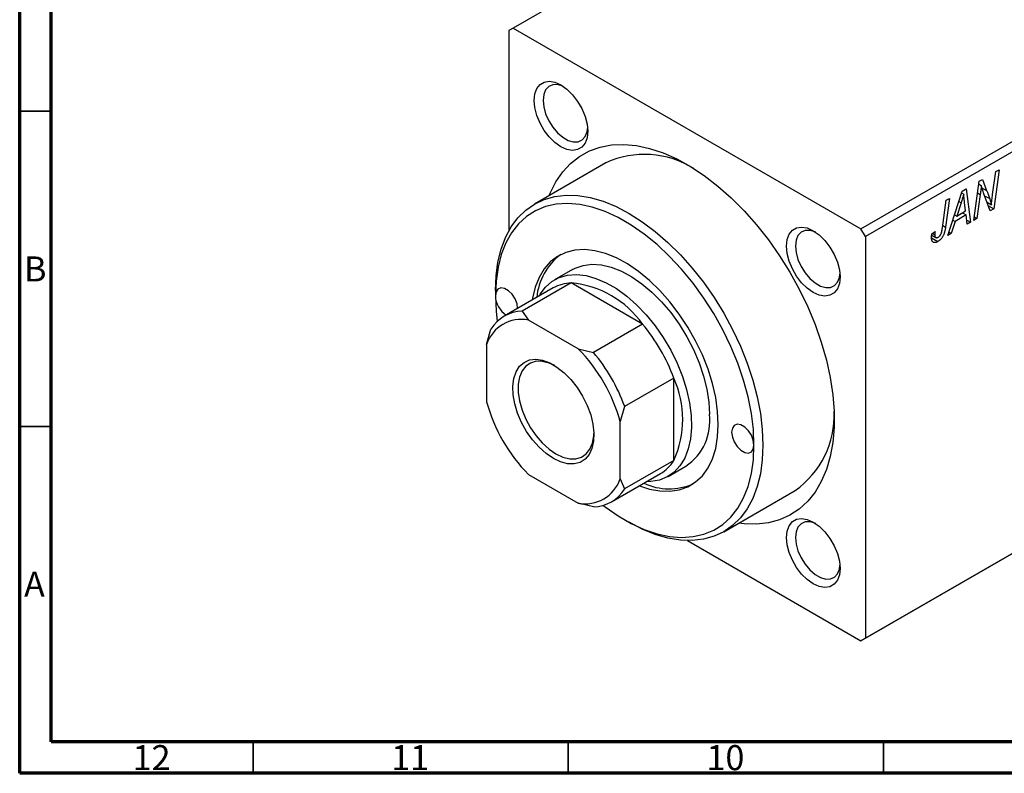
# Model space of a CAD drawing. Units: millimetres. Extents: x 15 to 638, y 5 to 415.
# Drawn here: x 15 to 171, y 5 to 125 of the extents above; entities that cross this region are included whole.
import ezdxf

# ---------------------------------------------------------------- set-up
doc = ezdxf.new("R2010")
doc.units = ezdxf.units.MM
doc.styles.add('SLDTEXTSTYLE0', font='TXT', dxfattribs={"width": 0.75})

msp = doc.modelspace()

# ---------------------------------------------------------------- linework, layer by layer
at = {"color": 7, "linetype": 'Continuous', "lineweight": 70}
for p, q in [((15, 5), (15, 415)), ((20, 10), (20, 410)), ((584, 10), (20, 10)), ((589, 5), (15, 5))]:
    msp.add_line(p, q, dxfattribs=at)
at = {"color": 7, "linetype": 'Continuous', "lineweight": 25}
for p, q in [((161.15, 162.37), (93.27, 123.18)), ((148.42, 91.34), (216.3, 130.53)), ((217.01, 129.3), (149.13, 90.12)), ((93.27, 123.18), (92.56, 122.77)), ((92.56, 122.77), (92.56, 90.99)), ((93.27, 123.18), (148.42, 91.34)), ((107.97, 101.8), (96.65, 95.27)), ((169.28, 96.77), (169.78, 100.41)), ((170.31, 100.71), (169.47, 94.51)), ((169.78, 100.41), (170.31, 100.71)), ((166.29, 92.68), (167.14, 98.88)), ((167.08, 98.46), (167.5, 98.22)), ((167.14, 98.88), (167.68, 99.19)), ((167.68, 99.19), (168.35, 97.43)), ((162.17, 90.3), (164.47, 97.34)), ((164.38, 97.05), (164.72, 96.86)), ((164.47, 97.34), (165.1, 97.7)), ((165.1, 97.7), (165.78, 92.38)), ((168.93, 94.2), (167.9, 96.89)), ((161.33, 91.48), (161.92, 95.87)), ((162.44, 96.17), (161.83, 91.63)), ((161.92, 95.87), (162.44, 96.17)), ((164.31, 95.45), (163.62, 93.36)), ((165.02, 94.17), (164.85, 95.51)), ((167.34, 96.77), (166.81, 92.98)), ((168.41, 95.56), (169.1, 95.16)), ((163.62, 93.36), (165.02, 94.17)), ((164.52, 93.88), (165.1, 93.54)), ((168.62, 95), (169.47, 94.51)), ((169.47, 94.51), (168.93, 94.2)), ((163.34, 92.53), (162.73, 90.62)), ((162.97, 92.74), (163.34, 92.53)), ((163.25, 93.58), (163.62, 93.36)), ((165.1, 93.54), (163.34, 92.53)), ((165.26, 92.08), (165.1, 93.54)), ((165.19, 92.72), (165.78, 92.38)), ((165.78, 92.38), (165.26, 92.08)), ((166.81, 92.98), (166.29, 92.68)), ((166.37, 93.23), (166.81, 92.98)), ((149.13, 90.12), (148.42, 91.34)), ((159.65, 90.55), (160.17, 90.92)), ((159.74, 90.61), (160.12, 90.4)), ((162.73, 90.62), (162.17, 90.3)), ((162.35, 90.84), (162.73, 90.62)), ((149.13, 90.12), (149.13, 26.43)), ((159.62, 89.91), (160.62, 89.33)), ((159.63, 90.34), (160.28, 89.97)), ((102.65, 84.88), (99.82, 83.25)), ((102.46, 82.76), (94.68, 78.27)), ((113.77, 76.23), (102.46, 82.76)), ((90.44, 81.54), (90.44, 80.72)), ((99.62, 81.97), (91.84, 77.48)), ((94.68, 78.27), (95.69, 76.87)), ((103.57, 72.33), (95.69, 76.87)), ((89.02, 73.02), (89.73, 75.42)), ((113.77, 76.23), (105.99, 71.74)), ((89.02, 73.02), (89.02, 63.93)), ((103.57, 72.33), (105.99, 71.74)), ((118.72, 67.66), (110.94, 63.17)), ((118.72, 54.6), (118.72, 67.66)), ((149.13, 26.43), (217.01, 65.61)), ((216.3, 65.2), (148.42, 26.02)), ((110.94, 63.17), (110.24, 60.78)), ((110.24, 51.68), (110.24, 60.78)), ((118.72, 54.6), (110.94, 50.11)), ((117.82, 52.07), (120.65, 53.7)), ((95.69, 52.38), (103.57, 47.83)), ((108.84, 48.04), (116.62, 52.53)), ((110.24, 51.68), (110.94, 50.11)), ((126.65, 43.31), (137.96, 49.84)), ((105.99, 47.25), (103.57, 47.83)), ((110.94, 45.21), (111.65, 44.8)), ((120.89, 41.91), (148.42, 26.02)), ((148.42, 26.02), (149.13, 26.43))]:
    msp.add_line(p, q, dxfattribs=at)
at = {"color": 7, "linetype": 'Continuous', "lineweight": 35}
for p, q in [((20, 110), (15, 110)), ((20, 60), (15, 60)), ((52, 10), (52, 5)), ((102, 10), (102, 5)), ((152, 10), (152, 5))]:
    msp.add_line(p, q, dxfattribs=at)
at = {"color": 8, "linetype": 'Continuous', "lineweight": 25}
for p, q in [((166.89, 97.03), (167.34, 96.77)), ((167.6, 97.86), (168.35, 97.43)), ((163.93, 95.67), (164.31, 95.45)), ((168.01, 96.6), (168.83, 96.13)), ((161.38, 91.88), (161.83, 91.63))]:
    msp.add_line(p, q, dxfattribs=at)
at = {"color": 7, "linetype": 'Continuous', "lineweight": 25, "flags": 128}
for points in [[(96.59, 111.71), (96.7, 112.74), (97.01, 113.59), (97.52, 114.23), (98.19, 114.62), (98.99, 114.74), (99.89, 114.58), (100.83, 114.16), (101.78, 113.49), (102.67, 112.61), (103.48, 111.56), (104.15, 110.4), (104.66, 109.18), (104.97, 107.96), (105.08, 106.81), (104.97, 105.78), (104.66, 104.93), (104.15, 104.29), (103.48, 103.9), (102.67, 103.78), (101.78, 103.94), (100.83, 104.36), (99.89, 105.03), (98.99, 105.91), (98.19, 106.96), (97.52, 108.12), (97.01, 109.34), (96.7, 110.56), (96.59, 111.71)], [(101.2, 113.93), (101.11, 113.97), (100.29, 114.21), (99.53, 114.19), (98.89, 113.9), (98.41, 113.37), (98.11, 112.63), (98, 111.71)], [(98, 111.71), (98.11, 110.67), (98.41, 109.58), (98.89, 108.49), (99.53, 107.47), (100.29, 106.57), (101.11, 105.86), (101.97, 105.37), (102.79, 105.13), (103.55, 105.15), (104.19, 105.43), (104.67, 105.96), (104.97, 106.71), (105.06, 107.25)], [(98.97, 96.61), (99.13, 97.01), (100.03, 98.79), (101.11, 100.37), (102.36, 101.72), (103.77, 102.83), (105.34, 103.69), (107.04, 104.29), (108.86, 104.64), (110.79, 104.72), (112.81, 104.54), (114.89, 104.09), (117.03, 103.38), (119.2, 102.42), (121.39, 101.22), (123.57, 99.78), (125.73, 98.13), (127.85, 96.26), (129.9, 94.2), (131.87, 91.98), (133.75, 89.6), (135.51, 87.08), (137.15, 84.46), (138.64, 81.75), (139.98, 78.98), (141.14, 76.17), (142.13, 73.35), (142.93, 70.53), (143.54, 67.76), (143.95, 65.04), (144.15, 62.41), (144.15, 59.88), (143.95, 57.48), (143.54, 55.24), (142.93, 53.16), (142.13, 51.27), (141.14, 49.59), (139.98, 48.13), (138.64, 46.9), (137.15, 45.91), (135.51, 45.18), (133.75, 44.7), (131.87, 44.49), (129.9, 44.54), (128.97, 44.65)], [(90.44, 81.54), (90.54, 83.88), (90.85, 86.08), (91.35, 88.12), (92.05, 89.98), (92.94, 91.64), (94.01, 93.08), (95.25, 94.3), (96.65, 95.27), (98.19, 96), (99.87, 96.46), (101.65, 96.67), (103.53, 96.61), (105.49, 96.29), (107.51, 95.71), (109.57, 94.87), (111.65, 93.79), (113.73, 92.47), (115.79, 90.93), (117.81, 89.18), (119.77, 87.24), (121.65, 85.12), (123.44, 82.86), (125.11, 80.46), (126.65, 77.95), (128.05, 75.37), (129.29, 72.72), (130.36, 70.04), (131.25, 67.35), (131.95, 64.68), (132.46, 62.06), (132.76, 59.51), (132.86, 57.05)], [(131.45, 57.05), (131.35, 59.5), (131.03, 62.06), (130.51, 64.68), (129.79, 67.34), (128.87, 70.03), (127.77, 72.7), (126.5, 75.33), (125.07, 77.89), (123.5, 80.36), (121.79, 82.72), (119.98, 84.93), (118.07, 86.98), (116.08, 88.84), (114.05, 90.5), (111.98, 91.93), (109.91, 93.13), (107.84, 94.08), (105.8, 94.77), (103.82, 95.2), (101.91, 95.36), (100.1, 95.24), (98.39, 94.86), (96.82, 94.2), (95.39, 93.29), (94.11, 92.13), (93.01, 90.73), (92.1, 89.1), (91.38, 87.27), (90.86, 85.25), (90.54, 83.06), (90.44, 80.72)], [(136.61, 88.6), (136.72, 89.63), (137.03, 90.49), (137.54, 91.12), (138.21, 91.51), (139.01, 91.63), (139.91, 91.48), (140.85, 91.05), (141.8, 90.39), (142.7, 89.51), (143.5, 88.46), (144.17, 87.29), (144.68, 86.07), (144.99, 84.86), (145.1, 83.71), (144.99, 82.68), (144.68, 81.82), (144.17, 81.19), (143.5, 80.8), (142.7, 80.68), (141.8, 80.83), (140.85, 81.26), (139.91, 81.92), (139.01, 82.8), (138.21, 83.85), (137.54, 85.02), (137.03, 86.24), (136.72, 87.45), (136.61, 88.6)], [(141.23, 90.82), (141.14, 90.86), (140.31, 91.1), (139.55, 91.08), (138.92, 90.8), (138.43, 90.27), (138.13, 89.52), (138.03, 88.6)], [(125.79, 60.31), (125.69, 62.4), (125.38, 64.58), (124.86, 66.82), (124.16, 69.09), (123.26, 71.35), (122.19, 73.58), (120.97, 75.75), (119.6, 77.82), (118.11, 79.76), (116.53, 81.55), (114.86, 83.17), (113.14, 84.58), (111.38, 85.77), (109.63, 86.72), (107.89, 87.43), (106.19, 87.87), (104.56, 88.05), (103.02, 87.96), (101.59, 87.6), (100.29, 86.98), (99.14, 86.1), (98.16, 84.99), (97.36, 83.64), (96.74, 82.09), (96.33, 80.35), (96.28, 80.05)], [(138.03, 88.6), (138.13, 87.57), (138.43, 86.47), (138.92, 85.38), (139.55, 84.36), (140.31, 83.47), (141.14, 82.76), (141.99, 82.26), (142.82, 82.02), (143.57, 82.04), (144.21, 82.33), (144.69, 82.86), (144.99, 83.6), (145.08, 84.14)], [(102.65, 84.88), (103.09, 85.11), (104.37, 85.55), (105.76, 85.72), (107.26, 85.62), (108.82, 85.26), (110.43, 84.63), (112.06, 83.75), (113.68, 82.63), (115.27, 81.29), (116.8, 79.76), (118.25, 78.05), (119.59, 76.2), (120.79, 74.24), (121.85, 72.19), (122.74, 70.1), (123.45, 68), (123.96, 65.91), (124.27, 63.88), (124.38, 61.94)], [(97.37, 80.67), (97.54, 80.97), (98.38, 82.09), (99.4, 82.98), (100.57, 83.61), (101.88, 83.99), (103.3, 84.09), (104.81, 83.92), (106.39, 83.49), (108.01, 82.8), (109.64, 81.86), (111.26, 80.68), (112.83, 79.29), (114.35, 77.71), (115.77, 75.97), (117.07, 74.09), (118.25, 72.1), (119.26, 70.04), (120.11, 67.94), (120.77, 65.84), (121.23, 63.77), (121.49, 61.76), (121.54, 59.84), (121.39, 58.06), (121.02, 56.43), (120.46, 54.99), (119.71, 53.76), (118.77, 52.75), (117.68, 51.99), (116.44, 51.49), (115.07, 51.25), (114.36, 51.23)], [(93.97, 78.72), (93.87, 79.44), (93.56, 80.23), (93.09, 80.96), (92.51, 81.53), (91.9, 81.89), (91.32, 81.98), (90.85, 81.8), (90.54, 81.36), (90.44, 80.72)], [(90.44, 80.72), (90.54, 78.27), (90.72, 76.64)], [(99.63, 54.92), (98.48, 55.7), (97.37, 56.7), (96.33, 57.88), (95.4, 59.2), (94.6, 60.62), (93.96, 62.1), (93.51, 63.59), (93.25, 65.04), (93.2, 66.4), (93.36, 67.63), (93.71, 68.69), (94.26, 69.55), (94.98, 70.17), (95.85, 70.55), (96.84, 70.66), (97.92, 70.5), (99.05, 70.09), (100.21, 69.42), (101.34, 68.53), (102.42, 67.44), (103.41, 66.18), (104.28, 64.8), (105, 63.35), (105.55, 61.86), (105.9, 60.38), (106.06, 58.98), (106.01, 57.67), (105.75, 56.52), (105.3, 55.56), (104.66, 54.82), (103.86, 54.31), (102.93, 54.07), (101.89, 54.09), (100.78, 54.38), (99.63, 54.92)], [(99.85, 69.65), (98.95, 70.06), (97.88, 70.32), (96.89, 70.33), (96.01, 70.06), (95.26, 69.55), (94.67, 68.8), (94.27, 67.83), (94.07, 66.69), (94.07, 65.41), (94.27, 64.04), (94.67, 62.61), (95.26, 61.18), (96.01, 59.81), (96.89, 58.52), (97.88, 57.38), (98.95, 56.41), (100.05, 55.66)], [(113.28, 50.6), (114.86, 50.08), (116.53, 49.77), (118.11, 49.73), (119.6, 49.95), (120.97, 50.45), (122.19, 51.2), (123.26, 52.19), (124.16, 53.43), (124.86, 54.88), (125.38, 56.52), (125.69, 58.34), (125.79, 60.31)], [(131.45, 57.05), (131.34, 57.81), (131.04, 58.6), (130.57, 59.32), (129.99, 59.9), (129.38, 60.25), (128.8, 60.34), (128.33, 60.16), (128.02, 59.72), (127.91, 59.09), (128.02, 58.33), (128.33, 57.54), (128.8, 56.81), (129.38, 56.23), (129.99, 55.88), (130.57, 55.79), (131.04, 55.97), (131.34, 56.41), (131.45, 57.05)], [(100.05, 55.66), (101.16, 55.14), (102.23, 54.87), (103.22, 54.87), (104.1, 55.13), (104.85, 55.65), (105.44, 56.4), (105.84, 57.36), (106.04, 58.5), (106.06, 58.89)], [(107.55, 47.49), (107.84, 47.27), (109.91, 45.83), (111.98, 44.64), (114.05, 43.68), (116.08, 42.99), (118.07, 42.57), (119.98, 42.41), (121.79, 42.53), (123.5, 42.91), (125.07, 43.57), (126.5, 44.48), (127.77, 45.64), (128.87, 47.04), (129.79, 48.67), (130.51, 50.5), (131.03, 52.52), (131.35, 54.71), (131.45, 57.05)], [(132.86, 57.05), (132.76, 54.7), (132.46, 52.5), (131.95, 50.46), (131.25, 48.6), (130.36, 46.94), (129.29, 45.5), (128.05, 44.29), (126.65, 43.31), (125.11, 42.59), (123.44, 42.12), (121.65, 41.92), (119.77, 41.97), (117.81, 42.3), (115.79, 42.88), (113.73, 43.71), (111.65, 44.8), (111.65, 44.8)], [(136.61, 42.39), (136.72, 43.42), (137.03, 44.27), (137.54, 44.91), (138.21, 45.3), (139.01, 45.42), (139.91, 45.26), (140.85, 44.84), (141.8, 44.17), (142.7, 43.29), (143.5, 42.24), (144.17, 41.08), (144.68, 39.86), (144.99, 38.64), (145.1, 37.49), (144.99, 36.46), (144.68, 35.61), (144.17, 34.97), (143.5, 34.58), (142.7, 34.46), (141.8, 34.62), (140.85, 35.04), (139.91, 35.71), (139.01, 36.59), (138.21, 37.64), (137.54, 38.8), (137.03, 40.02), (136.72, 41.24), (136.61, 42.39)], [(141.23, 44.61), (141.14, 44.65), (140.31, 44.89), (139.55, 44.87), (138.92, 44.58), (138.43, 44.05), (138.13, 43.31), (138.03, 42.39)], [(138.03, 42.39), (138.13, 41.35), (138.43, 40.26), (138.92, 39.17), (139.55, 38.15), (140.31, 37.25), (141.14, 36.54), (141.99, 36.05), (142.82, 35.81), (143.57, 35.83), (144.21, 36.11), (144.69, 36.64), (144.99, 37.39), (145.08, 37.93)]]:
    msp.add_lwpolyline(points, dxfattribs=at)
at = {"color": 7, "linetype": 'Continuous', "lineweight": 25}
for centre, radius, start, end in [((114.1, 88.46), 14.69, 57.7868, 114.6874), ((106.71, 79.48), 9.77, 127.1733, 174.2701), ((102.63, 76.66), 6.1, 91.564, 119.5345), ((101.05, 67.25), 15.58, 35.2088, 84.7965), ((94.22, 80.86), 3.79, 182.136, 237.2869), ((94.82, 72.33), 5.95, 91.293, 148.7177), ((94.58, 71.1), 5.88, 79.1003, 160.9105), ((91.55, 57.69), 28.95, 20.1547, 39.8453), ((84.48, 53.61), 26.73, 15.5528, 44.4472), ((83.77, 53.2), 28.95, 20.1547, 39.8453), ((104.58, 61.13), 15.58, 335.2101, 24.7899), ((114.78, 71.1), 26.73, 195.5528, 224.4472), ((115.81, 60.86), 8.64, 304.072, 7.2402), ((129.63, 61.75), 14.53, 304.9696, 2.5454), ((113.54, 57.77), 6.08, 300.4015, 328.5047), ((104.68, 53.61), 5.88, 259.1003, 340.9105), ((105.86, 53.19), 5.95, 271.293, 328.7177), ((118, 59.5), 9.39, 244.7234, 293.8224)]:
    msp.add_arc(centre, radius, start, end, dxfattribs=at)
for points, knots in [([(164.72, 96.86), (164.69, 96.76), (164.64, 96.54), (164.54, 96.21), (164.43, 95.84), (164.35, 95.59), (164.31, 95.45)], [0, 0, 0, 0, 0.2160703, 0.4547989, 0.7156038, 1, 1, 1, 1]), ([(164.85, 95.51), (164.84, 95.57), (164.82, 95.7), (164.8, 95.88), (164.78, 96.06), (164.76, 96.24), (164.75, 96.4), (164.73, 96.56), (164.72, 96.71), (164.72, 96.81), (164.72, 96.86)], [0, 0, 0, 0, 0.1470035, 0.2872716, 0.4217205, 0.5494636, 0.671407, 0.7875598, 0.8970633, 1, 1, 1, 1]), ([(167.5, 98.22), (167.49, 98.11), (167.48, 97.9), (167.44, 97.55), (167.4, 97.17), (167.36, 96.91), (167.34, 96.77)], [0, 0, 0, 0, 0.215514, 0.454705, 0.715314, 1, 1, 1, 1]), ([(167.9, 96.89), (167.86, 97.01), (167.78, 97.24), (167.67, 97.58), (167.58, 97.9), (167.53, 98.11), (167.5, 98.22)], [0, 0, 0, 0, 0.279135, 0.538445, 0.779157, 1, 1, 1, 1]), ([(168.35, 97.43), (168.38, 97.36), (168.43, 97.24), (168.5, 97.06), (168.56, 96.89), (168.63, 96.72), (168.68, 96.56), (168.74, 96.41), (168.79, 96.27), (168.82, 96.17), (168.83, 96.13)], [0, 0, 0, 0, 0.147332, 0.288495, 0.422604, 0.550785, 0.67258, 0.788449, 0.897293, 1, 1, 1, 1]), ([(168.83, 96.13), (168.85, 96.06), (168.9, 95.92), (168.96, 95.69), (169.03, 95.44), (169.07, 95.25), (169.1, 95.16)], [0, 0, 0, 0, 0.212177, 0.448901, 0.711491, 1, 1, 1, 1]), ([(169.1, 95.16), (169.12, 95.42), (169.18, 95.96), (169.25, 96.5), (169.28, 96.77)], [0, 0, 0, 0, 0.496159, 1, 1, 1, 1]), ([(160.17, 90.92), (160.16, 90.87), (160.15, 90.76), (160.13, 90.62), (160.12, 90.5), (160.12, 90.43), (160.12, 90.4)], [0, 0, 0, 0, 0.314016, 0.58682, 0.814658, 1, 1, 1, 1]), ([(161.83, 91.63), (161.82, 91.55), (161.8, 91.4), (161.76, 91.18), (161.71, 90.98), (161.66, 90.78), (161.6, 90.6), (161.54, 90.44), (161.47, 90.28), (161.4, 90.14), (161.32, 90.01), (161.23, 89.88), (161.14, 89.77), (161.05, 89.66), (160.95, 89.56), (160.84, 89.48), (160.73, 89.39), (160.66, 89.35), (160.62, 89.33)], [0, 0, 0, 0, 0.091113, 0.17658, 0.255685, 0.329789, 0.398138, 0.462079, 0.521438, 0.576814, 0.630312, 0.682206, 0.733234, 0.78474, 0.836474, 0.889225, 0.943604, 1, 1, 1, 1]), ([(160.65, 90.01), (160.68, 90.03), (160.73, 90.06), (160.81, 90.13), (160.88, 90.2), (160.95, 90.28), (161.02, 90.37), (161.08, 90.47), (161.13, 90.57), (161.16, 90.67), (161.19, 90.75), (161.21, 90.83), (161.23, 90.91), (161.25, 91.01), (161.27, 91.11), (161.29, 91.23), (161.31, 91.35), (161.32, 91.43), (161.33, 91.48)], [0, 0, 0, 0, 0.063185, 0.125022, 0.185102, 0.24609, 0.307118, 0.370126, 0.435874, 0.506578, 0.545722, 0.591114, 0.643218, 0.701363, 0.766366, 0.837332, 0.915247, 1, 1, 1, 1]), ([(159.61, 90), (159.61, 90.09), (159.61, 90.27), (159.64, 90.46), (159.65, 90.55)], [0, 0, 0, 0, 0.500764, 1, 1, 1, 1]), ([(160.62, 89.33), (160.58, 89.3), (160.51, 89.26), (160.4, 89.21), (160.29, 89.18), (160.2, 89.16), (160.11, 89.15), (160.02, 89.16), (159.94, 89.18), (159.87, 89.21), (159.81, 89.26), (159.76, 89.32), (159.71, 89.4), (159.67, 89.49), (159.64, 89.6), (159.62, 89.72), (159.61, 89.85), (159.61, 89.95), (159.61, 90)], [0, 0, 0, 0, 0.06813, 0.132536, 0.194316, 0.253693, 0.311225, 0.367699, 0.424071, 0.480227, 0.536872, 0.594511, 0.653828, 0.716061, 0.781127, 0.84976, 0.922402, 1, 1, 1, 1]), ([(160.12, 90.4), (160.12, 90.35), (160.12, 90.25), (160.15, 90.13), (160.2, 90.03), (160.26, 89.97), (160.34, 89.94), (160.44, 89.93), (160.54, 89.96), (160.61, 89.99), (160.65, 90.01)], [0, 0, 0, 0, 0.148499, 0.282516, 0.407163, 0.526583, 0.643429, 0.756607, 0.874737, 1, 1, 1, 1])]:
    msp.add_open_spline(points, degree=3, knots=knots, dxfattribs=at)

# ---------------------------------------------------------------- texts
at = {"color": 7, "linetype": 'Continuous', "lineweight": 0, "attachment_point": 2, "style": 'SLDTEXTSTYLE0'}
for s, insert, char_height in [('B', (17.47, 86.97), 3.97), ('A', (17.34, 36.97), 3.97), ('12', (35.92, 9.47), 3.969), ('11', (76.92, 9.47), 3.969), ('10', (126.92, 9.47), 3.969)]:
    msp.add_mtext(s, dxfattribs=dict(at, insert=insert, char_height=char_height))

doc.saveas('drawing.dxf')
